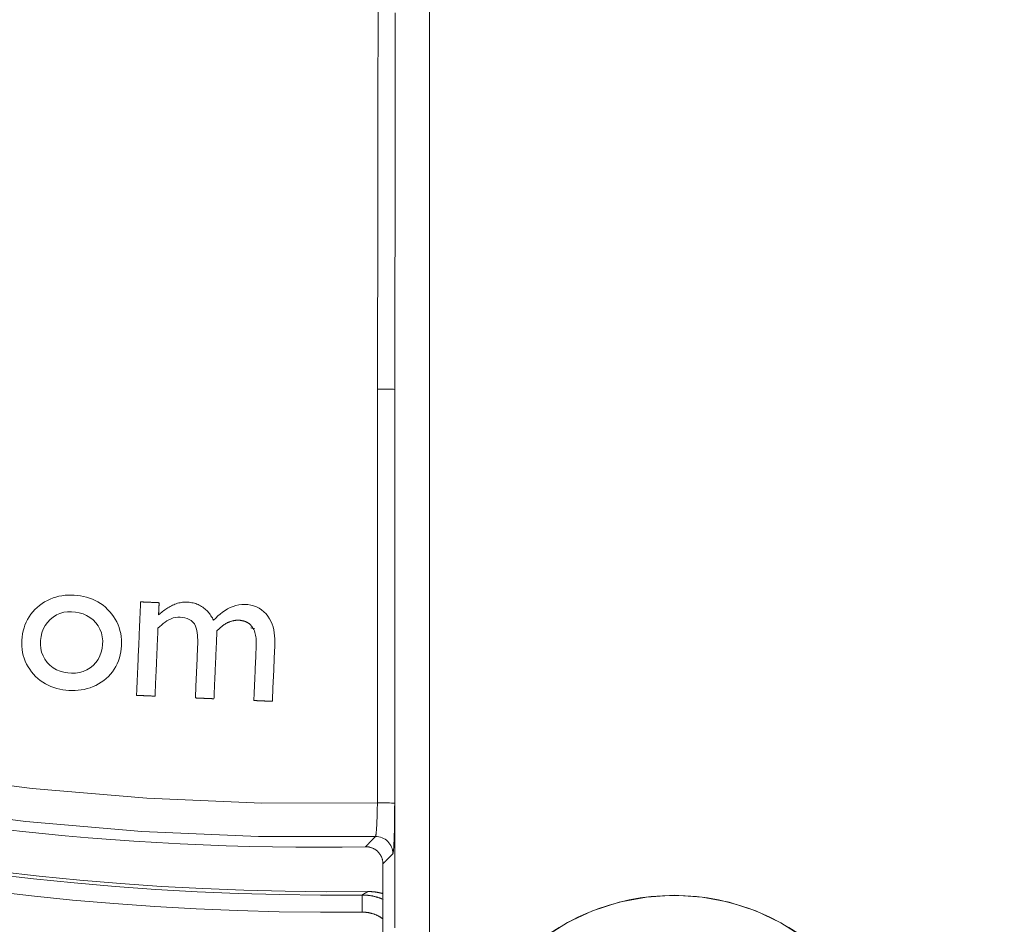
# Model space of a CAD drawing. Units: millimetres. Extents: x 81 to 778, y 72 to 1120.
# Drawn here: x 411 to 440, y 106 to 132 of the extents above; entities that cross this region are included whole.
import ezdxf

# ---------------------------------------------------------------- set-up
doc = ezdxf.new("R2010")
doc.units = ezdxf.units.MM
doc.header["$LTSCALE"] = 12
doc.layers.add('1', color=7, linetype='Continuous')

msp = doc.modelspace()

# ---------------------------------------------------------------- linework, layer by layer
at = {"layer": '1', "color": 7, "linetype": 'Continuous', "lineweight": 18}
msp.add_line((421.64, 100.155), (421.64, 107.547), dxfattribs=at)
at = {"layer": '1', "color": 7, "linetype": 'Continuous', "lineweight": 13}
msp.add_line((421.034, 106.135), (421.029, 106.635), dxfattribs=at)
for points in [[(422.997, 132.613), (422.997, 131.781), (422.997, 130.948), (422.997, 130.116), (422.997, 129.284), (422.997, 128.452), (422.997, 127.619), (422.997, 126.787), (422.997, 125.955), (422.998, 125.123), (422.998, 124.29), (422.998, 123.458), (422.998, 122.626), (422.998, 121.793), (422.998, 120.961), (422.998, 120.129), (422.998, 119.297), (422.998, 118.464), (422.998, 117.632), (422.998, 116.8), (422.998, 115.968), (422.998, 115.135), (422.998, 114.303), (422.998, 113.471), (422.999, 112.639), (422.999, 111.806), (422.999, 110.974), (422.999, 110.142), (422.999, 109.31), (422.999, 108.477), (422.999, 107.645), (422.999, 106.813), (422.999, 105.98), (422.999, 105.148)], [(421.484, 121.413), (421.484, 121.825), (421.484, 122.238), (421.484, 122.65), (421.485, 123.063), (421.485, 123.475), (421.485, 123.888), (421.486, 124.301), (421.486, 124.713), (421.486, 125.126), (421.487, 125.538), (421.487, 125.951), (421.488, 126.363), (421.488, 126.776), (421.489, 127.188), (421.49, 127.601), (421.49, 128.013), (421.491, 128.426), (421.491, 128.838), (421.492, 129.251), (421.493, 129.663), (421.494, 130.076), (421.494, 130.488), (421.495, 130.901), (421.496, 131.313), (421.497, 131.726), (421.498, 132.139), (421.499, 132.551)], [(422.002, 132.401), (422.002, 131.993), (422.001, 131.586), (422, 131.179), (422, 130.772), (421.999, 130.364), (421.998, 129.957), (421.998, 129.55), (421.997, 129.142), (421.996, 128.735), (421.996, 128.328), (421.995, 127.921), (421.995, 127.513), (421.994, 127.106), (421.994, 126.699), (421.993, 126.292), (421.993, 125.884), (421.993, 125.477), (421.992, 125.07), (421.992, 124.662), (421.992, 124.255), (421.991, 123.848), (421.991, 123.441), (421.991, 123.033), (421.991, 122.626), (421.99, 122.219), (421.99, 121.811), (421.99, 121.404)], [(421.478, 109.328), (421.478, 109.57), (421.478, 109.811), (421.478, 110.053), (421.479, 110.295), (421.479, 110.537), (421.479, 110.778), (421.479, 111.02), (421.479, 111.262), (421.479, 111.503), (421.479, 111.745), (421.479, 111.987), (421.479, 112.228), (421.48, 112.47), (421.48, 112.712), (421.48, 112.953), (421.48, 113.195), (421.48, 113.437), (421.48, 113.679), (421.48, 113.92), (421.48, 114.162), (421.481, 114.404), (421.481, 114.645), (421.481, 114.887), (421.481, 115.129), (421.481, 115.37), (421.481, 115.612), (421.481, 115.854), (421.481, 116.096), (421.481, 116.337), (421.482, 116.579), (421.482, 116.821), (421.482, 117.062), (421.482, 117.304), (421.482, 117.546), (421.482, 117.787), (421.482, 118.029), (421.482, 118.271), (421.482, 118.513), (421.483, 118.754), (421.483, 118.996), (421.483, 119.238), (421.483, 119.479), (421.483, 119.721), (421.483, 119.963), (421.483, 120.204), (421.483, 120.446), (421.483, 120.688), (421.483, 120.929), (421.484, 121.171), (421.484, 121.413)], [(421.99, 121.404), (421.99, 121.163), (421.99, 120.921), (421.989, 120.679), (421.989, 120.437), (421.989, 120.196), (421.989, 119.954), (421.989, 119.712), (421.989, 119.471), (421.989, 119.229), (421.988, 118.987), (421.988, 118.746), (421.988, 118.504), (421.988, 118.262), (421.988, 118.02), (421.988, 117.779), (421.988, 117.537), (421.987, 117.295), (421.987, 117.054), (421.987, 116.812), (421.987, 116.57), (421.987, 116.329), (421.987, 116.087), (421.987, 115.845), (421.986, 115.604), (421.986, 115.362), (421.986, 115.12), (421.986, 114.878), (421.986, 114.637), (421.986, 114.395), (421.986, 114.153), (421.985, 113.912), (421.985, 113.67), (421.985, 113.428), (421.985, 113.187), (421.985, 112.945), (421.985, 112.703), (421.985, 112.461), (421.984, 112.22), (421.984, 111.978), (421.984, 111.736), (421.984, 111.495), (421.984, 111.253), (421.984, 111.011), (421.984, 110.77), (421.983, 110.528), (421.983, 110.286), (421.983, 110.044), (421.983, 109.803), (421.983, 109.561), (421.983, 109.319)], [(421.99, 105.68), (421.99, 106.105), (421.99, 106.53), (421.99, 106.955), (421.99, 107.38), (421.99, 107.805), (421.99, 108.23), (421.99, 108.655), (421.99, 109.08), (421.99, 109.505), (421.99, 109.93), (421.99, 110.354), (421.99, 110.779), (421.99, 111.204), (421.99, 111.629), (421.99, 112.054), (421.99, 112.479), (421.99, 112.904), (421.99, 113.329), (421.99, 113.754), (421.99, 114.179), (421.99, 114.604), (421.99, 115.029), (421.99, 115.454), (421.99, 115.879), (421.99, 116.304), (421.99, 116.729), (421.99, 117.154), (421.99, 117.579), (421.99, 118.004), (421.99, 118.429), (421.99, 118.854), (421.99, 119.279), (421.99, 119.704), (421.99, 120.129), (421.99, 120.554), (421.99, 120.979), (421.99, 121.404)], [(379.76, 120.192), (382.699, 118.545), (385.691, 117.033), (388.734, 115.653), (391.83, 114.406), (394.976, 113.29), (398.175, 112.307), (401.425, 111.458), (404.727, 110.744), (408.052, 110.174), (411.39, 109.747), (414.74, 109.464), (418.103, 109.324), (421.478, 109.328)], [(421.421, 108.345), (418.005, 108.344), (414.601, 108.489), (411.211, 108.779), (407.833, 109.213), (404.467, 109.794), (401.126, 110.518), (397.837, 111.381), (394.601, 112.378), (391.417, 113.51), (388.285, 114.775), (385.205, 116.174), (382.178, 117.707)], [(421.421, 108.345), (421.423, 108.346), (421.424, 108.349), (421.426, 108.352), (421.427, 108.356), (421.429, 108.362), (421.43, 108.368), (421.432, 108.375), (421.433, 108.383), (421.435, 108.392), (421.436, 108.402), (421.438, 108.412), (421.439, 108.423), (421.441, 108.436), (421.442, 108.449), (421.443, 108.463), (421.445, 108.477), (421.446, 108.493), (421.448, 108.51), (421.449, 108.527), (421.45, 108.545), (421.452, 108.563), (421.453, 108.582), (421.454, 108.602), (421.456, 108.623), (421.457, 108.644), (421.458, 108.666), (421.459, 108.689), (421.46, 108.712), (421.462, 108.736), (421.463, 108.761), (421.464, 108.786), (421.465, 108.811), (421.466, 108.837), (421.467, 108.863), (421.468, 108.89), (421.469, 108.917), (421.47, 108.944), (421.471, 108.973), (421.471, 109.001), (421.472, 109.03), (421.473, 109.059), (421.474, 109.088), (421.474, 109.118), (421.475, 109.147), (421.476, 109.177), (421.476, 109.207), (421.477, 109.237), (421.477, 109.267), (421.478, 109.297), (421.478, 109.328)], [(421.983, 109.319), (421.983, 109.274), (421.982, 109.228), (421.982, 109.183), (421.982, 109.138), (421.982, 109.093), (421.982, 109.048), (421.981, 109.004), (421.981, 108.96), (421.98, 108.916), (421.98, 108.873), (421.979, 108.829), (421.979, 108.786), (421.978, 108.744), (421.978, 108.703), (421.977, 108.662), (421.976, 108.622), (421.975, 108.583), (421.975, 108.544), (421.974, 108.506), (421.973, 108.469), (421.972, 108.432), (421.971, 108.396), (421.97, 108.361), (421.969, 108.327), (421.968, 108.294), (421.967, 108.262), (421.965, 108.231), (421.964, 108.201), (421.963, 108.172), (421.962, 108.145), (421.96, 108.118), (421.959, 108.092), (421.958, 108.068), (421.956, 108.044), (421.955, 108.022), (421.954, 108.001), (421.952, 107.981), (421.951, 107.963), (421.949, 107.946), (421.948, 107.93), (421.946, 107.916), (421.945, 107.903), (421.943, 107.891), (421.942, 107.88), (421.94, 107.871), (421.938, 107.863), (421.937, 107.856), (421.935, 107.851), (421.934, 107.847), (421.932, 107.845)], [(421.131, 108.047), (421.137, 108.052), (421.143, 108.058), (421.148, 108.064), (421.154, 108.07), (421.16, 108.076), (421.166, 108.082), (421.172, 108.088), (421.178, 108.094), (421.183, 108.1), (421.189, 108.106), (421.195, 108.112), (421.201, 108.118), (421.207, 108.124), (421.212, 108.13), (421.218, 108.136), (421.224, 108.142), (421.23, 108.148), (421.236, 108.154), (421.241, 108.16), (421.247, 108.166), (421.253, 108.172), (421.259, 108.178), (421.265, 108.184), (421.27, 108.189), (421.276, 108.195), (421.282, 108.201), (421.288, 108.207), (421.294, 108.213), (421.299, 108.219), (421.305, 108.225), (421.311, 108.231), (421.317, 108.237), (421.323, 108.243), (421.329, 108.249), (421.334, 108.255), (421.34, 108.261), (421.346, 108.267), (421.352, 108.273), (421.358, 108.279), (421.363, 108.285), (421.369, 108.291), (421.375, 108.297), (421.381, 108.303), (421.387, 108.309), (421.392, 108.315), (421.398, 108.321), (421.404, 108.327), (421.41, 108.333), (421.416, 108.339), (421.421, 108.345)], [(421.932, 107.845), (421.926, 107.839), (421.92, 107.833), (421.915, 107.827), (421.909, 107.821), (421.903, 107.815), (421.897, 107.809), (421.891, 107.803), (421.885, 107.797), (421.88, 107.791), (421.874, 107.785), (421.868, 107.779), (421.862, 107.773), (421.856, 107.767), (421.85, 107.761), (421.844, 107.756), (421.839, 107.75), (421.833, 107.744), (421.827, 107.738), (421.821, 107.732), (421.815, 107.726), (421.809, 107.72), (421.804, 107.714), (421.798, 107.708), (421.792, 107.702), (421.786, 107.696), (421.78, 107.69), (421.774, 107.684), (421.768, 107.678), (421.763, 107.672), (421.757, 107.666), (421.751, 107.66), (421.745, 107.654), (421.739, 107.648), (421.733, 107.642), (421.728, 107.636), (421.722, 107.63), (421.716, 107.624), (421.71, 107.618), (421.704, 107.612), (421.698, 107.606), (421.692, 107.6), (421.687, 107.595), (421.681, 107.589), (421.675, 107.583), (421.669, 107.577), (421.663, 107.571), (421.657, 107.565), (421.652, 107.559), (421.646, 107.553), (421.64, 107.547)], [(421.029, 106.635), (421.033, 106.637), (421.036, 106.639), (421.039, 106.641), (421.043, 106.643), (421.046, 106.646), (421.049, 106.648), (421.053, 106.65), (421.056, 106.652), (421.059, 106.654), (421.063, 106.656), (421.066, 106.658), (421.07, 106.66), (421.073, 106.662), (421.076, 106.664), (421.08, 106.666), (421.083, 106.668), (421.086, 106.67), (421.09, 106.672), (421.093, 106.674), (421.096, 106.676), (421.1, 106.678), (421.103, 106.68), (421.107, 106.682), (421.11, 106.684), (421.113, 106.686), (421.117, 106.688), (421.12, 106.69), (421.123, 106.693), (421.127, 106.695), (421.13, 106.697), (421.134, 106.699), (421.137, 106.701), (421.14, 106.703), (421.144, 106.705), (421.147, 106.707), (421.151, 106.709), (421.154, 106.711), (421.157, 106.713), (421.161, 106.715), (421.164, 106.717), (421.168, 106.719), (421.171, 106.721), (421.174, 106.723), (421.178, 106.725), (421.181, 106.727), (421.185, 106.729), (421.188, 106.731), (421.191, 106.733), (421.195, 106.736), (421.198, 106.738)], [(421.029, 106.635), (421.042, 106.635), (421.055, 106.635), (421.068, 106.635), (421.08, 106.635), (421.093, 106.635), (421.106, 106.634), (421.118, 106.634), (421.131, 106.633), (421.144, 106.632), (421.156, 106.631), (421.169, 106.63), (421.182, 106.629), (421.194, 106.628), (421.207, 106.627), (421.219, 106.625), (421.232, 106.624), (421.244, 106.622), (421.257, 106.62), (421.269, 106.618), (421.282, 106.616), (421.294, 106.614), (421.307, 106.612), (421.319, 106.61), (421.332, 106.608), (421.344, 106.605), (421.356, 106.603), (421.369, 106.6), (421.381, 106.597), (421.393, 106.594), (421.406, 106.591), (421.418, 106.588), (421.43, 106.585), (421.443, 106.582), (421.455, 106.578), (421.467, 106.575), (421.479, 106.571), (421.491, 106.567), (421.504, 106.563), (421.516, 106.559), (421.528, 106.555), (421.54, 106.551), (421.552, 106.547), (421.564, 106.542), (421.576, 106.538), (421.588, 106.533), (421.6, 106.529), (421.611, 106.524), (421.623, 106.519), (421.635, 106.514), (421.646, 106.509)], [(421.642, 105.937), (421.632, 105.945), (421.621, 105.952), (421.61, 105.96), (421.6, 105.967), (421.589, 105.974), (421.578, 105.981), (421.567, 105.988), (421.556, 105.995), (421.544, 106.001), (421.533, 106.008), (421.522, 106.014), (421.51, 106.02), (421.499, 106.026), (421.487, 106.032), (421.476, 106.038), (421.464, 106.043), (421.452, 106.049), (421.44, 106.054), (421.428, 106.059), (421.416, 106.064), (421.404, 106.069), (421.392, 106.073), (421.379, 106.078), (421.367, 106.082), (421.354, 106.086), (421.342, 106.09), (421.329, 106.094), (421.317, 106.098), (421.304, 106.101), (421.292, 106.104), (421.279, 106.107), (421.267, 106.11), (421.254, 106.113), (421.241, 106.116), (421.228, 106.118), (421.216, 106.121), (421.203, 106.123), (421.19, 106.125), (421.177, 106.127), (421.164, 106.128), (421.151, 106.13), (421.139, 106.131), (421.126, 106.132), (421.113, 106.133), (421.1, 106.134), (421.087, 106.134), (421.074, 106.135), (421.061, 106.135), (421.047, 106.135), (421.034, 106.135)]]:
    msp.add_lwpolyline(points, dxfattribs=at)
at = {"layer": '1', "color": 7, "linetype": 'Continuous', "lineweight": 18}
for points in [[(413.483, 112.905), (413.553, 112.963), (413.619, 113.024), (413.681, 113.09), (413.738, 113.159), (413.79, 113.234), (413.837, 113.311), (413.878, 113.392), (413.912, 113.475), (413.941, 113.56), (413.964, 113.648), (413.981, 113.737), (413.993, 113.826), (414.001, 113.915), (414.003, 114.005), (414, 114.095), (413.992, 114.186), (413.978, 114.275), (413.958, 114.363), (413.933, 114.449), (413.901, 114.533), (413.863, 114.616), (413.819, 114.695), (413.771, 114.771), (413.718, 114.844), (413.66, 114.913), (413.598, 114.98), (413.532, 115.042), (413.463, 115.099), (413.39, 115.151), (413.313, 115.198), (413.233, 115.241), (413.151, 115.278), (413.066, 115.31), (412.98, 115.336), (412.893, 115.358), (412.803, 115.374), (412.714, 115.387), (412.624, 115.394), (412.534, 115.398), (412.444, 115.397), (412.353, 115.391), (412.263, 115.38), (412.174, 115.363), (412.087, 115.341), (412.002, 115.313), (411.918, 115.28), (411.836, 115.241), (411.756, 115.197), (411.68, 115.148), (411.607, 115.094)], [(411.607, 115.094), (411.538, 115.035), (411.473, 114.973), (411.412, 114.908), (411.356, 114.838), (411.304, 114.763), (411.258, 114.685), (411.218, 114.605), (411.183, 114.523), (411.154, 114.438), (411.13, 114.35), (411.112, 114.262), (411.099, 114.172), (411.091, 114.083), (411.088, 113.993), (411.09, 113.902), (411.098, 113.812), (411.112, 113.724), (411.131, 113.636), (411.157, 113.55), (411.189, 113.465), (411.227, 113.383), (411.271, 113.305), (411.32, 113.229), (411.373, 113.157), (411.432, 113.088), (411.494, 113.023), (411.56, 112.962), (411.629, 112.905), (411.703, 112.853), (411.78, 112.805), (411.86, 112.763), (411.942, 112.727), (412.026, 112.695), (412.112, 112.669), (412.2, 112.648), (412.289, 112.632), (412.378, 112.62), (412.467, 112.612), (412.556, 112.609), (412.646, 112.61), (412.736, 112.616), (412.826, 112.627), (412.914, 112.643), (413.002, 112.664), (413.087, 112.691), (413.171, 112.723), (413.253, 112.761), (413.333, 112.804), (413.41, 112.852), (413.483, 112.905)], [(414.562, 115.199), (414.559, 115.144), (414.557, 115.09), (414.554, 115.035), (414.552, 114.98), (414.55, 114.926), (414.547, 114.871), (414.545, 114.817), (414.542, 114.762), (414.54, 114.707), (414.538, 114.653), (414.535, 114.598), (414.533, 114.544), (414.53, 114.489), (414.528, 114.434), (414.526, 114.38), (414.523, 114.325), (414.521, 114.271), (414.518, 114.216), (414.516, 114.161), (414.514, 114.107), (414.511, 114.052), (414.509, 113.998), (414.506, 113.943), (414.504, 113.888), (414.501, 113.834), (414.499, 113.779), (414.497, 113.725), (414.494, 113.67), (414.492, 113.615), (414.489, 113.561), (414.487, 113.506), (414.485, 113.452), (414.482, 113.397), (414.48, 113.342), (414.477, 113.288), (414.475, 113.233), (414.473, 113.179), (414.47, 113.124), (414.468, 113.069), (414.465, 113.015), (414.463, 112.96), (414.461, 112.906), (414.458, 112.851), (414.456, 112.796), (414.453, 112.742), (414.451, 112.687), (414.449, 112.632), (414.446, 112.578), (414.444, 112.523), (414.441, 112.469)], [(415.101, 115.175), (415.091, 115.176), (415.08, 115.176), (415.069, 115.177), (415.058, 115.177), (415.047, 115.177), (415.037, 115.178), (415.026, 115.178), (415.015, 115.179), (415.004, 115.179), (414.994, 115.18), (414.983, 115.18), (414.972, 115.181), (414.961, 115.181), (414.95, 115.182), (414.94, 115.182), (414.929, 115.183), (414.918, 115.183), (414.907, 115.184), (414.896, 115.184), (414.886, 115.185), (414.875, 115.185), (414.864, 115.186), (414.853, 115.186), (414.842, 115.187), (414.832, 115.187), (414.821, 115.187), (414.81, 115.188), (414.799, 115.188), (414.788, 115.189), (414.778, 115.189), (414.767, 115.19), (414.756, 115.19), (414.745, 115.191), (414.734, 115.191), (414.724, 115.192), (414.713, 115.192), (414.702, 115.193), (414.691, 115.193), (414.68, 115.194), (414.67, 115.194), (414.659, 115.195), (414.648, 115.195), (414.637, 115.196), (414.626, 115.196), (414.616, 115.197), (414.605, 115.197), (414.594, 115.197), (414.583, 115.198), (414.572, 115.198), (414.562, 115.199)], [(416.694, 114.664), (416.675, 114.698), (416.656, 114.732), (416.636, 114.764), (416.615, 114.796), (416.593, 114.828), (416.57, 114.858), (416.546, 114.887), (416.521, 114.916), (416.494, 114.944), (416.466, 114.97), (416.437, 114.996), (416.407, 115.02), (416.376, 115.043), (416.343, 115.064), (416.31, 115.084), (416.276, 115.102), (416.242, 115.119), (416.206, 115.133), (416.169, 115.147), (416.132, 115.158), (416.095, 115.168), (416.057, 115.176), (416.019, 115.183), (415.981, 115.188), (415.942, 115.191), (415.903, 115.193), (415.865, 115.194), (415.826, 115.192), (415.788, 115.189), (415.75, 115.183), (415.713, 115.176), (415.675, 115.168), (415.638, 115.157), (415.601, 115.145), (415.565, 115.132), (415.529, 115.117), (415.494, 115.102), (415.46, 115.085), (415.426, 115.067), (415.393, 115.048), (415.36, 115.028), (415.328, 115.007), (415.296, 114.985), (415.264, 114.963), (415.233, 114.94), (415.203, 114.916), (415.173, 114.892), (415.143, 114.867), (415.114, 114.842), (415.086, 114.816)], [(415.086, 114.816), (415.086, 114.823), (415.086, 114.83), (415.087, 114.837), (415.087, 114.844), (415.087, 114.852), (415.088, 114.859), (415.088, 114.866), (415.088, 114.873), (415.088, 114.88), (415.089, 114.888), (415.089, 114.895), (415.089, 114.902), (415.09, 114.909), (415.09, 114.916), (415.09, 114.923), (415.091, 114.931), (415.091, 114.938), (415.091, 114.945), (415.092, 114.952), (415.092, 114.959), (415.092, 114.967), (415.093, 114.974), (415.093, 114.981), (415.093, 114.988), (415.094, 114.995), (415.094, 115.003), (415.094, 115.01), (415.094, 115.017), (415.095, 115.024), (415.095, 115.031), (415.095, 115.038), (415.096, 115.046), (415.096, 115.053), (415.096, 115.06), (415.097, 115.067), (415.097, 115.074), (415.097, 115.082), (415.098, 115.089), (415.098, 115.096), (415.098, 115.103), (415.099, 115.11), (415.099, 115.118), (415.099, 115.125), (415.1, 115.132), (415.1, 115.139), (415.1, 115.146), (415.101, 115.154), (415.101, 115.161), (415.101, 115.168), (415.101, 115.175)], [(418.409, 112.294), (418.413, 112.381), (418.417, 112.468), (418.421, 112.555), (418.425, 112.642), (418.428, 112.729), (418.432, 112.816), (418.436, 112.904), (418.44, 112.991), (418.444, 113.078), (418.448, 113.165), (418.451, 113.252), (418.455, 113.339), (418.459, 113.426), (418.463, 113.513), (418.467, 113.601), (418.471, 113.688), (418.474, 113.775), (418.478, 113.862), (418.482, 113.949), (418.483, 114.036), (418.48, 114.124), (418.474, 114.211), (418.464, 114.297), (418.449, 114.383), (418.429, 114.468), (418.402, 114.551), (418.369, 114.631), (418.329, 114.707), (418.281, 114.78), (418.225, 114.847), (418.163, 114.909), (418.096, 114.964), (418.022, 115.012), (417.944, 115.051), (417.862, 115.082), (417.778, 115.104), (417.691, 115.118), (417.604, 115.124), (417.516, 115.122), (417.429, 115.111), (417.343, 115.092), (417.26, 115.065), (417.179, 115.031), (417.101, 114.992), (417.026, 114.947), (416.955, 114.897), (416.886, 114.844), (416.819, 114.787), (416.755, 114.727), (416.694, 114.664)], [(415.068, 114.427), (415.118, 114.475), (415.168, 114.52), (415.22, 114.564), (415.274, 114.606), (415.33, 114.644), (415.389, 114.679), (415.45, 114.707), (415.515, 114.729), (415.582, 114.743), (415.649, 114.75), (415.717, 114.75), (415.785, 114.744), (415.852, 114.733), (415.917, 114.715), (415.98, 114.689), (416.038, 114.653), (416.09, 114.607), (416.131, 114.553), (416.163, 114.492), (416.185, 114.427), (416.202, 114.361), (416.214, 114.294), (416.222, 114.226), (416.227, 114.158), (416.229, 114.09), (416.23, 114.022), (416.228, 113.954), (416.226, 113.886), (416.223, 113.818), (416.22, 113.75), (416.217, 113.682), (416.214, 113.615), (416.211, 113.547), (416.208, 113.479), (416.205, 113.411), (416.202, 113.343), (416.199, 113.275), (416.196, 113.207), (416.193, 113.139), (416.19, 113.072), (416.187, 113.004), (416.184, 112.936), (416.181, 112.868), (416.178, 112.8), (416.175, 112.732), (416.172, 112.664), (416.169, 112.597), (416.166, 112.529), (416.163, 112.461), (416.16, 112.393)], [(416.79, 114.351), (416.8, 114.362), (416.811, 114.373), (416.821, 114.383), (416.832, 114.394), (416.842, 114.404), (416.853, 114.414), (416.864, 114.424), (416.874, 114.434), (416.885, 114.444), (416.897, 114.454), (416.908, 114.463), (416.919, 114.473), (416.931, 114.482), (416.942, 114.491), (416.954, 114.5), (416.966, 114.509), (416.978, 114.517), (416.99, 114.526), (417.002, 114.534), (417.014, 114.542), (417.027, 114.55), (417.039, 114.557), (417.052, 114.565), (417.064, 114.572), (417.077, 114.579), (417.09, 114.585), (417.103, 114.592), (417.116, 114.598), (417.13, 114.604), (417.143, 114.61), (417.157, 114.615), (417.17, 114.621), (417.184, 114.626), (417.198, 114.63), (417.213, 114.635), (417.227, 114.639), (417.241, 114.643), (417.255, 114.646), (417.27, 114.649), (417.284, 114.652), (417.299, 114.655), (417.313, 114.657), (417.328, 114.658), (417.342, 114.66), (417.357, 114.661), (417.372, 114.662), (417.386, 114.663), (417.401, 114.663), (417.416, 114.663), (417.431, 114.662)], [(417.431, 114.662), (417.44, 114.662), (417.449, 114.661), (417.458, 114.66), (417.467, 114.66), (417.476, 114.659), (417.485, 114.658), (417.494, 114.656), (417.504, 114.655), (417.512, 114.654), (417.521, 114.652), (417.53, 114.65), (417.539, 114.649), (417.548, 114.647), (417.557, 114.644), (417.566, 114.642), (417.575, 114.64), (417.583, 114.637), (417.592, 114.634), (417.601, 114.632), (417.609, 114.628), (417.618, 114.625), (417.627, 114.622), (417.635, 114.618), (417.644, 114.615), (417.652, 114.611), (417.66, 114.607), (417.668, 114.602), (417.676, 114.598), (417.684, 114.594), (417.692, 114.589), (417.699, 114.584), (417.707, 114.579), (417.715, 114.574), (417.722, 114.568), (417.729, 114.563), (417.737, 114.557), (417.744, 114.551), (417.751, 114.545), (417.757, 114.539), (417.764, 114.533), (417.771, 114.526), (417.777, 114.52), (417.783, 114.513), (417.79, 114.506), (417.795, 114.499), (417.801, 114.492), (417.807, 114.485), (417.813, 114.478), (417.818, 114.47), (417.823, 114.463)], [(414.981, 112.445), (414.983, 112.485), (414.985, 112.524), (414.986, 112.564), (414.988, 112.603), (414.99, 112.643), (414.992, 112.683), (414.993, 112.722), (414.995, 112.762), (414.997, 112.802), (414.999, 112.841), (415, 112.881), (415.002, 112.921), (415.004, 112.96), (415.006, 113), (415.007, 113.04), (415.009, 113.079), (415.011, 113.119), (415.013, 113.159), (415.014, 113.198), (415.016, 113.238), (415.018, 113.277), (415.02, 113.317), (415.021, 113.357), (415.023, 113.396), (415.025, 113.436), (415.027, 113.476), (415.028, 113.515), (415.03, 113.555), (415.032, 113.595), (415.034, 113.634), (415.035, 113.674), (415.037, 113.714), (415.039, 113.753), (415.041, 113.793), (415.042, 113.832), (415.044, 113.872), (415.046, 113.912), (415.048, 113.951), (415.049, 113.991), (415.051, 114.031), (415.053, 114.07), (415.055, 114.11), (415.056, 114.15), (415.058, 114.189), (415.06, 114.229), (415.062, 114.269), (415.063, 114.308), (415.065, 114.348), (415.067, 114.388), (415.068, 114.427)], [(416.703, 112.369), (416.705, 112.409), (416.706, 112.448), (416.708, 112.488), (416.71, 112.528), (416.712, 112.567), (416.713, 112.607), (416.715, 112.646), (416.717, 112.686), (416.719, 112.726), (416.72, 112.765), (416.722, 112.805), (416.724, 112.845), (416.726, 112.884), (416.727, 112.924), (416.729, 112.964), (416.731, 113.003), (416.733, 113.043), (416.734, 113.083), (416.736, 113.122), (416.738, 113.162), (416.74, 113.202), (416.741, 113.241), (416.743, 113.281), (416.745, 113.32), (416.747, 113.36), (416.748, 113.4), (416.75, 113.439), (416.752, 113.479), (416.754, 113.519), (416.755, 113.558), (416.757, 113.598), (416.759, 113.638), (416.761, 113.677), (416.762, 113.717), (416.764, 113.757), (416.766, 113.796), (416.768, 113.836), (416.769, 113.876), (416.771, 113.915), (416.773, 113.955), (416.775, 113.994), (416.776, 114.034), (416.778, 114.074), (416.78, 114.113), (416.782, 114.153), (416.783, 114.193), (416.785, 114.232), (416.787, 114.272), (416.789, 114.312), (416.79, 114.351)], [(417.823, 114.463), (417.847, 114.426), (417.867, 114.388), (417.885, 114.349), (417.899, 114.308), (417.912, 114.266), (417.921, 114.224), (417.929, 114.181), (417.934, 114.139), (417.938, 114.096), (417.94, 114.053), (417.941, 114.01), (417.941, 113.966), (417.939, 113.923), (417.937, 113.879), (417.935, 113.836), (417.933, 113.793), (417.931, 113.749), (417.929, 113.706), (417.928, 113.663), (417.926, 113.619), (417.924, 113.576), (417.922, 113.532), (417.92, 113.489), (417.918, 113.446), (417.916, 113.402), (417.914, 113.359), (417.912, 113.315), (417.91, 113.272), (417.908, 113.229), (417.907, 113.185), (417.905, 113.142), (417.903, 113.099), (417.901, 113.055), (417.899, 113.012), (417.897, 112.968), (417.895, 112.925), (417.893, 112.882), (417.891, 112.838), (417.889, 112.795), (417.887, 112.751), (417.885, 112.708), (417.884, 112.665), (417.882, 112.621), (417.88, 112.578), (417.878, 112.535), (417.876, 112.491), (417.874, 112.448), (417.872, 112.404), (417.87, 112.361), (417.868, 112.318)], [(414.441, 112.469), (414.452, 112.468), (414.463, 112.468), (414.474, 112.467), (414.484, 112.467), (414.495, 112.466), (414.506, 112.466), (414.517, 112.465), (414.528, 112.465), (414.538, 112.464), (414.549, 112.464), (414.56, 112.463), (414.571, 112.463), (414.582, 112.462), (414.592, 112.462), (414.603, 112.462), (414.614, 112.461), (414.625, 112.461), (414.636, 112.46), (414.646, 112.46), (414.657, 112.459), (414.668, 112.459), (414.679, 112.458), (414.69, 112.458), (414.7, 112.457), (414.711, 112.457), (414.722, 112.456), (414.733, 112.456), (414.744, 112.455), (414.754, 112.455), (414.765, 112.454), (414.776, 112.454), (414.787, 112.453), (414.798, 112.453), (414.808, 112.453), (414.819, 112.452), (414.83, 112.452), (414.841, 112.451), (414.852, 112.451), (414.862, 112.45), (414.873, 112.45), (414.884, 112.449), (414.895, 112.449), (414.906, 112.448), (414.916, 112.448), (414.927, 112.447), (414.938, 112.447), (414.949, 112.446), (414.96, 112.446), (414.97, 112.445), (414.981, 112.445)], [(416.16, 112.393), (416.171, 112.392), (416.182, 112.392), (416.192, 112.391), (416.203, 112.391), (416.214, 112.391), (416.225, 112.39), (416.236, 112.39), (416.247, 112.389), (416.258, 112.389), (416.268, 112.388), (416.279, 112.388), (416.29, 112.387), (416.301, 112.387), (416.312, 112.386), (416.323, 112.386), (416.334, 112.385), (416.344, 112.385), (416.355, 112.384), (416.366, 112.384), (416.377, 112.383), (416.388, 112.383), (416.399, 112.382), (416.41, 112.382), (416.42, 112.381), (416.431, 112.381), (416.442, 112.38), (416.453, 112.38), (416.464, 112.38), (416.475, 112.379), (416.486, 112.379), (416.497, 112.378), (416.507, 112.378), (416.518, 112.377), (416.529, 112.377), (416.54, 112.376), (416.551, 112.376), (416.562, 112.375), (416.573, 112.375), (416.583, 112.374), (416.594, 112.374), (416.605, 112.373), (416.616, 112.373), (416.627, 112.372), (416.638, 112.372), (416.649, 112.371), (416.659, 112.371), (416.67, 112.37), (416.681, 112.37), (416.692, 112.369), (416.703, 112.369)], [(417.868, 112.318), (417.879, 112.317), (417.89, 112.317), (417.901, 112.316), (417.912, 112.316), (417.922, 112.315), (417.933, 112.315), (417.944, 112.314), (417.955, 112.314), (417.966, 112.313), (417.976, 112.313), (417.987, 112.312), (417.998, 112.312), (418.009, 112.311), (418.02, 112.311), (418.031, 112.31), (418.041, 112.31), (418.052, 112.309), (418.063, 112.309), (418.074, 112.309), (418.085, 112.308), (418.095, 112.308), (418.106, 112.307), (418.117, 112.307), (418.128, 112.306), (418.139, 112.306), (418.15, 112.305), (418.16, 112.305), (418.171, 112.304), (418.182, 112.304), (418.193, 112.303), (418.204, 112.303), (418.214, 112.302), (418.225, 112.302), (418.236, 112.301), (418.247, 112.301), (418.258, 112.3), (418.269, 112.3), (418.279, 112.299), (418.29, 112.299), (418.301, 112.299), (418.312, 112.298), (418.323, 112.298), (418.333, 112.297), (418.344, 112.297), (418.355, 112.296), (418.366, 112.296), (418.377, 112.295), (418.388, 112.295), (418.398, 112.294), (418.409, 112.294)], [(421.64, 107.547), (421.64, 107.563), (421.639, 107.579), (421.638, 107.595), (421.636, 107.61), (421.634, 107.626), (421.631, 107.642), (421.628, 107.657), (421.624, 107.672), (421.62, 107.688), (421.615, 107.703), (421.61, 107.718), (421.604, 107.733), (421.598, 107.748), (421.591, 107.762), (421.584, 107.776), (421.577, 107.79), (421.569, 107.804), (421.561, 107.817), (421.552, 107.83), (421.543, 107.843), (421.533, 107.856), (421.523, 107.868), (421.512, 107.88), (421.502, 107.892), (421.49, 107.903), (421.479, 107.914), (421.467, 107.925), (421.455, 107.935), (421.443, 107.945), (421.43, 107.954), (421.417, 107.963), (421.403, 107.972), (421.39, 107.98), (421.376, 107.988), (421.362, 107.995), (421.347, 108.002), (421.333, 108.008), (421.318, 108.014), (421.303, 108.019), (421.288, 108.024), (421.273, 108.029), (421.258, 108.033), (421.242, 108.036), (421.226, 108.039), (421.211, 108.042), (421.195, 108.044), (421.179, 108.045), (421.163, 108.046), (421.147, 108.047), (421.131, 108.047)], [(421.198, 106.738), (421.207, 106.738), (421.216, 106.738), (421.226, 106.738), (421.235, 106.738), (421.244, 106.737), (421.253, 106.737), (421.262, 106.737), (421.271, 106.737), (421.28, 106.736), (421.289, 106.736), (421.298, 106.735), (421.307, 106.735), (421.316, 106.734), (421.325, 106.734), (421.334, 106.733), (421.343, 106.732), (421.352, 106.732), (421.361, 106.731), (421.369, 106.73), (421.378, 106.729), (421.387, 106.728), (421.396, 106.727), (421.405, 106.726), (421.414, 106.725), (421.423, 106.723), (421.432, 106.722), (421.441, 106.721), (421.45, 106.719), (421.458, 106.718), (421.467, 106.717), (421.476, 106.715), (421.485, 106.713), (421.494, 106.712), (421.502, 106.71), (421.511, 106.708), (421.52, 106.707), (421.529, 106.705), (421.538, 106.703), (421.546, 106.701), (421.555, 106.699), (421.564, 106.697), (421.573, 106.695), (421.581, 106.693), (421.59, 106.69), (421.599, 106.688), (421.608, 106.686), (421.616, 106.683), (421.625, 106.681), (421.634, 106.679), (421.642, 106.676)], [(433.951, 105.389), (433.268, 105.824), (432.529, 106.172), (431.759, 106.423), (430.961, 106.576), (430.147, 106.628), (429.339, 106.578), (428.538, 106.426), (427.765, 106.176), (427.031, 105.832), (426.341, 105.395)]]:
    msp.add_lwpolyline(points, dxfattribs=at)
msp.add_lwpolyline([(413.25, 114.589), (413.318, 114.497), (413.374, 114.398), (413.416, 114.291), (413.442, 114.18), (413.454, 114.066), (413.452, 113.951), (413.439, 113.838), (413.413, 113.727), (413.374, 113.619), (413.321, 113.518), (413.254, 113.424), (413.176, 113.341), (413.086, 113.27), (412.988, 113.21), (412.884, 113.165), (412.773, 113.134), (412.66, 113.118), (412.545, 113.115), (412.431, 113.123), (412.318, 113.143), (412.207, 113.174), (412.102, 113.218), (412.003, 113.276), (411.912, 113.347), (411.833, 113.429), (411.765, 113.521), (411.71, 113.622), (411.67, 113.728), (411.645, 113.841), (411.635, 113.955), (411.638, 114.07), (411.652, 114.183), (411.678, 114.295), (411.717, 114.403), (411.77, 114.505), (411.836, 114.598), (411.914, 114.683), (412.002, 114.755), (412.1, 114.816), (412.204, 114.862), (412.314, 114.894), (412.428, 114.91), (412.542, 114.912), (412.657, 114.902), (412.769, 114.881), (412.878, 114.849), (412.983, 114.803), (413.081, 114.743), (413.17, 114.672), (413.25, 114.589)], close=True, dxfattribs=at)
at = {"layer": '1', "color": 7, "linetype": 'Continuous', "lineweight": 13}
msp.add_circle((430.14, 100.155), 6.469, dxfattribs=at)
at = {"layer": '1', "color": 7, "linetype": 'Continuous', "lineweight": 18}
for centre, radius, start, end in [((419.669, 188.033), 80, 149.19017, 271.04709), ((431.15, 171.648), 80, 269.19017, 31.04709), ((420.217, 187.732), 81.1, 163.16878, 270.57375), ((420.217, 187.732), 81, 163.09714, 270.694), ((430.04, 183.155), 93.053, 219.72733, 320.27267)]:
    msp.add_arc(centre, radius, start, end, dxfattribs=at)
at = {"layer": '1', "color": 7, "linetype": 'Continuous', "lineweight": 13}
for centre, radius, start, end in [((430.04, 183.155), 92.483, 210.43434, 25.68662), ((420.217, 187.732), 81.6, 163.16878, 270.57375), ((430.04, 183.155), 92.983, 219.70609, 320.29391), ((430.04, 183.155), 69.8, 259.88625, 259.97062)]:
    msp.add_arc(centre, radius, start, end, dxfattribs=at)
for centre, major_axis, ratio, start_param, end_param in [((421.49, 121.404), (-0.5, 0), 0.017297, 3.176504, 4.72562), ((421.483, 109.319), (-0.5, 0), 0.017264, 3.176504, 4.722232), ((421.432, 107.845), (-0.357, 0.35), 0.998755, 3.91662, 5.508157)]:
    msp.add_ellipse(centre, major_axis=major_axis, ratio=ratio, start_param=start_param, end_param=end_param, dxfattribs=at)

doc.saveas('drawing.dxf')
